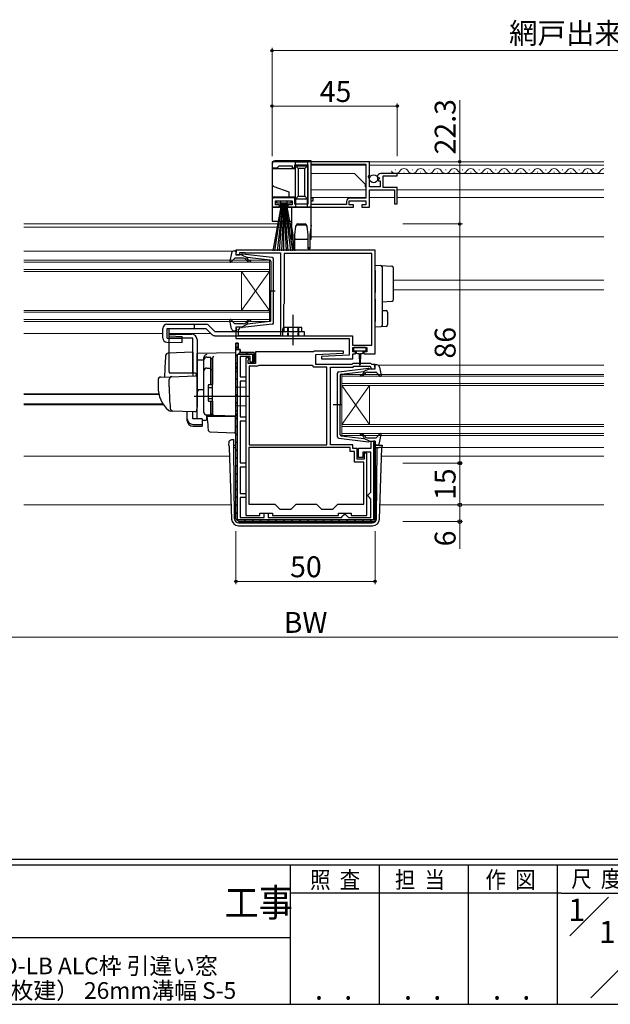
# Model space of a CAD drawing. Extents: x 0 to 1133, y 0 to 806.
# Drawn here: x 643 to 855, y 0 to 354 of the extents above; entities that cross this region are included whole.
import ezdxf
from ezdxf.enums import TextEntityAlignment as Align

# ---------------------------------------------------------------- set-up
doc = ezdxf.new("R2010")
doc.units = 0
doc.linetypes.add('YHIDDEN_1', pattern=[4, 3, -1])
doc.layers.add('USER1', color=3, linetype='CONTINUOUS')
doc.layers.add('YKK_ZWAK', color=7, linetype='CONTINUOUS')
for name, color, linetype, lineweight in [('YKK_11', 7, 'CONTINUOUS', 30), ('YKK_12', 2, 'CONTINUOUS', 13), ('YKK_13', 4, 'CONTINUOUS', 30), ('YKK_D', 6, 'CONTINUOUS', 13)]:
    doc.layers.add(name, color=color, linetype=linetype, lineweight=lineweight)
doc.styles.get("Standard").update_dxf_attribs({"font": 'ROMANS.SHX', "bigfont": 'EXTFONT.SHX'})
doc.styles.add('text-b', font='txt')
doc.styles.add('YKK_OSSTYLE1', font='romans.shx', dxfattribs={"width": 0.9, "bigfont": 'EXTFONT.SHX'})

# ---------------------------------------------------------------- blocks, each defined once
blk = doc.blocks.new('A201')
at = {"layer": 'YKK_ZWAK', "color": 254, "linetype": 'Continuous'}
for p, q in [((571, 35), (21, 35)), ((544, 34), (21, 34)), ((389, 34), (389, 9)), ((437, 34), (437, 9)), ((21, 9), (544, 9))]:
    blk.add_line(p, q, dxfattribs=at)
at = {"layer": 'YKK_ZWAK', "color": 131, "linetype": 'Continuous'}
for p, q in [((405, 34), (405, 9)), ((421, 34), (421, 9)), ((437.7, 29), (389, 29)), ((437.7, 29), (452, 29)), ((439.26, 21.33), (446.19, 28.25)), ((297, 21), (389, 21)), ((443.05, 10.18), (449.85, 16.98))]:
    blk.add_line(p, q, dxfattribs=at)
at = {"layer": 'YKK_ZWAK', "color": 131, "linetype": 'Continuous', "style": 'YKK_OSSTYLE1', "width": 0.9}
for s, height, p in [('照  査', 3, (392.56, 29.87)), ('担  当', 3, (407.82, 29.87)), ('作  図', 3, (424.09, 29.88)), ('尺  度', 3, (439.51, 30.04)), (' ． ．', 3.5, (392.18, 9.75)), (' ． ．', 3.5, (408.18, 9.75)), (' ． ．', 3.5, (424.18, 9.75))]:
    blk.add_text(s, height=height, dxfattribs=at).set_placement(p)
at = {"layer": 'YKK_ZWAK', "color": 254, "linetype": 'Continuous', "style": 'YKK_OSSTYLE1', "width": 0.9}
blk.add_text('工事', height=5, dxfattribs=at).set_placement((377.17, 24.75))

msp = doc.modelspace()

# ---------------------------------------------------------------- linework, layer by layer
at = {"layer": 'YKK_11', "linetype": 'ByBlock', "lineweight": -2, "ltscale": 0.5}
for p, q in [((768.5, 302.8), (733.5, 302.8)), ((733.5, 302.8), (733.5, 300.6)), ((735.2, 300.6), (735.5, 300.9)), ((735.5, 300.9), (736, 301.4)), ((736, 301.4), (740.7, 301.4)), ((740.7, 301.4), (740.7, 300.6)), ((741.7, 300.6), (741.7, 301.7)), ((741.7, 301.7), (746.3, 301.7)), ((746.3, 301.7), (746.3, 287.6)), ((747.5, 301.9), (767.2, 301.9)), ((747.5, 289.7), (747.5, 301.9)), ((767.2, 301.9), (767.2, 289.7)), ((768.5, 297.97), (768.5, 302.8)), ((733.5, 300.6), (735.2, 300.6)), ((740.7, 300.6), (741.7, 300.6)), ((768.05, 297.43), (768.5, 297.97)), ((768.2, 297.1), (768.05, 297.43)), ((771.3, 297.42), (771.55, 297.21)), ((771.55, 297.21), (771.87, 297.29)), ((771.87, 297.29), (772.14, 296.82)), ((778.5, 298.6), (772.59, 298.6)), ((773.4, 293.6), (773.4, 297.8)), ((773.4, 297.8), (778.5, 297.8)), ((778.5, 297.8), (778.5, 298.6)), ((768.5, 296.8), (768.2, 297.1)), ((768.5, 293.8), (768.5, 296.8)), ((772.3, 293.8), (768.5, 293.8)), ((772.14, 296.82), (771.57, 296.26)), ((771.57, 296.26), (771.68, 296)), ((771.68, 296), (772.3, 296)), ((772.3, 296), (772.3, 293.8)), ((768.5, 286.5), (768.5, 292.7)), ((768.5, 292.7), (777.5, 292.7)), ((778.5, 293.6), (773.4, 293.6)), ((777.5, 292.7), (777.5, 287.7)), ((778.5, 287.7), (778.5, 293.6)), ((741.7, 289.9), (733.5, 289.9)), ((733.5, 289.9), (733.5, 286.5)), ((734.7, 287.3), (734.7, 288.8)), ((734.7, 288.8), (740.7, 288.8)), ((736.2, 287.3), (734.7, 287.3)), ((736.2, 286.5), (736.2, 287.3)), ((740.7, 287.3), (739.2, 287.3)), ((739.2, 287.3), (739.2, 286.5)), ((740.7, 288.8), (740.7, 287.3)), ((741.7, 287.6), (741.7, 289.9)), ((746.3, 287.6), (741.7, 287.6)), ((748.3, 289.7), (747.5, 289.7)), ((747.5, 287.5), (747.5, 288.8)), ((747.5, 288.8), (748.3, 288.8)), ((760.2, 287.5), (747.5, 287.5)), ((748.3, 288.8), (748.3, 289.7)), ((760.2, 288.5), (760.2, 287.5)), ((761.2, 287.3), (761.2, 288.8)), ((761.2, 288.8), (767.2, 288.8)), ((762.7, 287.3), (761.2, 287.3)), ((767.2, 289.7), (761.4, 289.7)), ((762.7, 286.5), (762.7, 287.3)), ((767.2, 287.3), (765.7, 287.3)), ((765.7, 287.3), (765.7, 286.5)), ((767.2, 288.8), (767.2, 287.3)), ((777.5, 287.7), (778.5, 287.7)), ((733.5, 286.5), (736.2, 286.5)), ((739.2, 286.5), (762.7, 286.5)), ((765.7, 286.5), (768.5, 286.5)), ((770.5, 271), (720.5, 271)), ((720.5, 271), (720.5, 269.4)), ((720.5, 269.4), (721.9, 269.4)), ((721.9, 269.4), (721.9, 270.2)), ((721.9, 270.2), (723.47, 270.2)), ((723.47, 270.2), (723.63, 270.15)), ((723.63, 270.15), (723.8, 270.1)), ((723.8, 270.1), (736.5, 270.1)), ((736.5, 270.1), (736.5, 240.3)), ((769.3, 269.8), (737.8, 269.8)), ((737.8, 269.8), (737.8, 251.9)), ((769.3, 236.9), (769.3, 269.8)), ((770.5, 233.8), (770.5, 271)), ((737.7, 251.68), (737.6, 251.45)), ((737.6, 251.45), (737.6, 243.3)), ((737.8, 251.9), (737.7, 251.68)), ((721.9, 243.4), (720.5, 243.4)), ((720.5, 243.4), (720.5, 239.3)), ((721.4, 242.5), (721.6, 242.7)), ((721.4, 240.3), (721.4, 242.5)), ((721.6, 242.7), (721.9, 243)), ((721.9, 243), (721.9, 243.4)), ((737.6, 243.3), (737.2, 242.61)), ((737.2, 242.61), (737.2, 240.3)), ((720.5, 239.3), (761.2, 239.3)), ((720.5, 174.5), (720.5, 237.6)), ((720.5, 237.6), (721.3, 237.6)), ((721.3, 237.6), (721.3, 235.3)), ((736.5, 240.3), (721.4, 240.3)), ((737.2, 240.3), (762.4, 240.3)), ((761.2, 239.3), (761.2, 233.3)), ((762.4, 240.3), (762.4, 236.9)), ((721.3, 235.3), (722, 235.3)), ((722, 235.3), (722, 234.3)), ((722, 234.3), (727, 234.3)), ((727, 234.3), (727, 230.8)), ((748.4, 234.5), (727.5, 234.5)), ((727.5, 234.5), (727.5, 230.3)), ((748.7, 234.8), (748.4, 234.5)), ((759.19, 234.8), (748.7, 234.8)), ((749.2, 233.5), (759.21, 234.02)), ((759.21, 234.02), (759.19, 234.8)), ((762.4, 236.9), (769.3, 236.9)), ((762.5, 234.5), (762.5, 236)), ((762.5, 236), (767.5, 236)), ((763.5, 234.5), (762.5, 234.5)), ((762.5, 232), (762.5, 233.8)), ((762.5, 233.8), (763.5, 233.8)), ((763.5, 233.8), (763.5, 234.5)), ((767.5, 234.5), (766.5, 234.5)), ((766.5, 234.5), (766.5, 233.8)), ((766.5, 233.8), (770.5, 233.8)), ((767.5, 236), (767.5, 234.5)), ((725.6, 232.8), (722, 232.8)), ((722, 232.8), (722, 225.5)), ((724.1, 232.3), (724.1, 175.7)), ((725.1, 232.3), (724.1, 232.3)), ((724.9, 231.45), (725, 231.68)), ((724.9, 230.3), (724.9, 231.45)), ((727.5, 230.3), (724.9, 230.3)), ((725, 231.68), (725.1, 231.9)), ((725.1, 231.9), (725.1, 232.3)), ((725.6, 230.8), (725.6, 232.8)), ((727, 230.8), (725.6, 230.8)), ((749.2, 230), (749.2, 233.5)), ((761.2, 233.3), (751.19, 232.78)), ((751.19, 232.78), (751.21, 232)), ((751.21, 232), (762.5, 232)), ((762.5, 230.3), (762.2, 230)), ((769, 230.3), (762.5, 230.3)), ((769.3, 230), (769, 230.3)), ((725.3, 229.3), (725.3, 201.1)), ((728.2, 229.3), (725.3, 229.3)), ((728.46, 229.45), (728.2, 229.3)), ((728.72, 229.6), (728.46, 229.45)), ((747.9, 229.6), (728.72, 229.6)), ((748.2, 229.3), (747.9, 229.6)), ((748.5, 229), (748.2, 229.3)), ((753.2, 229), (748.5, 229)), ((762.2, 230), (749.2, 230)), ((753.2, 201.1), (753.2, 229)), ((754.5, 201.1), (754.5, 229)), ((754.5, 229), (762.61, 229)), ((762.61, 229), (762.91, 229.3)), ((762.91, 229.3), (768.58, 229.3)), ((768.58, 229.3), (769.01, 228.87)), ((769.01, 228.87), (769.1, 228.68)), ((769.1, 228.68), (769.4, 228.4)), ((770.5, 230), (769.3, 230)), ((769.4, 228.4), (770.5, 228.4)), ((770.5, 228.4), (770.5, 230)), ((722, 225.5), (724.1, 225.5)), ((724.1, 224), (722, 224)), ((722, 224), (722, 211.1)), ((724.1, 225.5), (724.1, 224)), ((722, 211.1), (724.1, 211.1)), ((724.1, 209.6), (722, 209.6)), ((722, 209.6), (722, 194.6)), ((724.1, 211.1), (724.1, 209.6)), ((769.1, 199.9), (769.1, 202.4)), ((769.1, 202.4), (770.5, 202.4)), ((770.5, 202.4), (770.5, 173.5)), ((761.5, 200.1), (725.1, 200.1)), ((725.1, 200.1), (725.1, 179.8)), ((725.3, 201.1), (753.2, 201.1)), ((762.5, 201.1), (754.5, 201.1)), ((761.5, 198.7), (761.5, 200.1)), ((763.1, 198.7), (761.5, 198.7)), ((762.5, 199.7), (762.5, 201.1)), ((764.1, 199.7), (762.5, 199.7)), ((763.1, 194.9), (763.1, 198.7)), ((764.1, 195.9), (764.1, 199.7)), ((764.6, 196.5), (764.6, 199.9)), ((764.6, 199.9), (769.1, 199.9)), ((769, 198.4), (766.1, 198.4)), ((766.1, 198.4), (766.1, 196.5)), ((769, 184.1), (769, 198.4)), ((766.5, 194.9), (763.1, 194.9)), ((766.6, 195.9), (764.1, 195.9)), ((766.1, 196.5), (764.6, 196.5)), ((766.5, 179.8), (766.5, 194.9)), ((767.5, 198.1), (766.6, 198.1)), ((766.6, 198.1), (766.6, 195.9)), ((767.5, 175.7), (767.5, 198.1)), ((722, 194.6), (724.1, 194.6)), ((724.1, 193.1), (722, 193.1)), ((722, 193.1), (722, 183.6)), ((724.1, 194.6), (724.1, 193.1)), ((768.5, 183.6), (769, 184.1)), ((722, 183.6), (724.1, 183.6)), ((724.1, 182.1), (722, 182.1)), ((722, 182.1), (722, 175)), ((724.1, 183.6), (724.1, 182.1)), ((768, 183.1), (768.5, 183.6)), ((768, 182.6), (768, 183.1)), ((768.5, 182.1), (768, 182.6)), ((769, 181.6), (768.5, 182.1)), ((769, 175), (769, 181.6)), ((725.1, 179.8), (734.5, 179.8)), ((734.5, 179.8), (736.3, 178)), ((736.3, 178), (740.3, 178)), ((740.3, 178), (742.1, 179.8)), ((742.1, 179.8), (749.5, 179.8)), ((749.5, 179.8), (751.3, 178)), ((751.3, 178), (755.3, 178)), ((755.3, 178), (757.1, 179.8)), ((757.1, 179.8), (766.5, 179.8)), ((721.5, 173.5), (720.5, 174.5)), ((770.5, 173.5), (721.5, 173.5)), ((722, 175), (730.6, 175)), ((724.1, 175.7), (729.1, 175.7)), ((729.1, 175.7), (729.1, 176.5)), ((729.1, 176.5), (733.6, 176.5)), ((730.6, 175), (730.6, 176.5)), ((730.6, 176.5), (732.1, 176.5)), ((732.1, 176.5), (732.1, 175)), ((732.1, 175), (758.4, 175)), ((733.6, 176.5), (733.6, 175.7)), ((733.6, 175.7), (757.4, 175.7)), ((757.4, 175.7), (757.4, 176.5)), ((757.4, 176.5), (761.9, 176.5)), ((758.4, 175), (758.9, 175.5)), ((758.9, 175.5), (759.4, 176)), ((759.4, 176), (759.9, 176)), ((759.9, 176), (760.4, 175.5)), ((760.4, 175.5), (760.9, 175)), ((760.9, 175), (769, 175)), ((761.9, 176.5), (761.9, 175.7)), ((761.9, 175.7), (767.5, 175.7))]:
    msp.add_line(p, q, dxfattribs=at)
at = {"layer": 'YKK_11', "linetype": 'ByBlock', "lineweight": 30, "ltscale": 0.5}
for p, q in [((721.3, 237.6), (720.5, 237.6)), ((720.5, 237.6), (720.5, 235.3)), ((721.3, 235.3), (721.3, 237.6)), ((721.3, 235.3), (720.5, 235.3)), ((720.5, 235.3), (721.3, 235.3)), ((721.1, 174.1), (721.1, 233.7)), ((721.1, 233.7), (726.4, 233.7)), ((722, 235.3), (721.3, 235.3)), ((722, 234.3), (722, 235.3)), ((727, 234.3), (722, 234.3)), ((726.4, 233.7), (726.4, 230.8)), ((727, 230.8), (727, 234.3)), ((726.4, 230.8), (727, 230.8)), ((770.5, 202.4), (769.9, 202.4)), ((769.9, 202.4), (769.9, 174.1)), ((770.5, 173.5), (770.5, 202.4)), ((720.5, 174.5), (721.5, 173.5)), ((769.9, 174.1), (721.1, 174.1)), ((721.5, 173.5), (770.5, 173.5))]:
    msp.add_line(p, q, dxfattribs=at)
at = {"layer": 'YKK_11', "linetype": 'Continuous', "lineweight": 13}
for p, q in [((720.5, 235.73), (721.3, 236.53)), ((721.3, 233.7), (722.04, 234.44)), ((724.13, 233.7), (724.73, 234.3)), ((726.4, 233.14), (727, 233.74)), ((720.5, 232.9), (721.1, 233.5)), ((720.5, 230.07), (721.1, 230.67)), ((720.5, 227.24), (721.1, 227.84)), ((720.5, 224.41), (721.1, 225.01)), ((720.5, 221.58), (721.1, 222.18)), ((720.5, 218.75), (721.1, 219.35)), ((720.5, 215.93), (721.1, 216.53)), ((720.5, 213.1), (721.1, 213.7)), ((720.5, 210.27), (721.1, 210.87)), ((720.5, 207.44), (721.1, 208.04)), ((720.5, 204.61), (721.1, 205.21)), ((720.5, 201.78), (721.1, 202.38)), ((720.5, 198.96), (721.1, 199.56)), ((769.9, 200.27), (770.5, 200.87)), ((720.5, 196.13), (721.1, 196.73)), ((769.9, 197.44), (770.5, 198.04)), ((769.9, 194.62), (770.5, 195.22)), ((720.5, 193.3), (721.1, 193.9)), ((769.9, 191.79), (770.5, 192.39)), ((720.5, 190.47), (721.1, 191.07)), ((720.5, 187.64), (721.1, 188.24)), ((769.9, 188.96), (770.5, 189.56)), ((720.5, 184.81), (721.1, 185.41)), ((769.9, 186.13), (770.5, 186.73)), ((720.5, 181.99), (721.1, 182.59)), ((769.9, 183.3), (770.5, 183.9)), ((769.9, 180.47), (770.5, 181.07)), ((720.5, 179.16), (721.1, 179.76)), ((769.9, 177.65), (770.5, 178.25)), ((720.5, 176.33), (721.1, 176.93)), ((720.79, 173.79), (721.22, 174.22)), ((723.33, 173.5), (723.93, 174.1)), ((726.16, 173.5), (726.76, 174.1)), ((728.98, 173.5), (729.58, 174.1)), ((731.81, 173.5), (732.41, 174.1)), ((734.64, 173.5), (735.24, 174.1)), ((737.47, 173.5), (738.07, 174.1)), ((740.3, 173.5), (740.9, 174.1)), ((743.13, 173.5), (743.73, 174.1)), ((745.95, 173.5), (746.55, 174.1)), ((748.78, 173.5), (749.38, 174.1)), ((751.61, 173.5), (752.21, 174.1)), ((754.44, 173.5), (755.04, 174.1)), ((757.27, 173.5), (757.87, 174.1)), ((760.1, 173.5), (760.7, 174.1)), ((762.92, 173.5), (763.52, 174.1)), ((765.75, 173.5), (766.35, 174.1)), ((768.58, 173.5), (769.18, 174.1)), ((769.9, 174.82), (770.5, 175.42))]:
    msp.add_line(p, q, dxfattribs=at)
at = {"layer": 'YKK_11', "linetype": 'ByBlock', "lineweight": -2, "ltscale": 0.5}
for centre, radius, end in [((772.59, 297.3), 1.3, 174.7841), ((761.4, 288.5), 1.2, 180)]:
    msp.add_arc(centre, radius, 90, end, dxfattribs=at)
at = {"layer": 'YKK_12'}
for p, q in [((852.75, 302.8), (747.5, 302.8)), ((747.5, 301.61), (747.5, 289.97)), ((767.2, 301.6), (747.5, 301.6)), ((852.75, 301.6), (768.5, 301.6)), ((763.1, 298.6), (747.5, 298.6)), ((766.9, 294.8), (763.1, 298.6)), ((778, 299.86), (777.8, 299.86)), ((852.75, 298.6), (778.1, 298.6)), ((781, 299.1), (780.8, 299.1)), ((784, 299.86), (783.8, 299.86)), ((787, 299.1), (786.8, 299.1)), ((790, 299.86), (789.8, 299.86)), ((793, 299.1), (792.8, 299.1)), ((796, 299.86), (795.8, 299.86)), ((799, 299.1), (798.8, 299.1)), ((802, 299.86), (801.8, 299.86)), ((805, 299.1), (804.8, 299.1)), ((808, 299.86), (807.8, 299.86)), ((811, 299.1), (810.8, 299.1)), ((814, 299.86), (813.8, 299.86)), ((817, 299.1), (816.8, 299.1)), ((820, 299.86), (819.8, 299.86)), ((823, 299.1), (822.8, 299.1)), ((826, 299.86), (825.8, 299.86)), ((829, 299.1), (828.8, 299.1)), ((832, 299.86), (831.8, 299.86)), ((835, 299.1), (834.8, 299.1)), ((838, 299.86), (837.8, 299.86)), ((841, 299.1), (840.8, 299.1)), ((844, 299.86), (843.8, 299.86)), ((847, 299.1), (846.8, 299.1)), ((850, 299.86), (849.8, 299.86)), ((766.9, 293.8), (766.9, 294.8)), ((766.9, 293.8), (767.2, 293.8)), ((767.2, 292.7), (747.5, 292.7)), ((777.4, 292.7), (768.8, 292.7)), ((852.75, 292.7), (778.5, 292.7)), ((767.2, 290), (747.5, 290)), ((747.5, 288.8), (747.5, 285.17)), ((777.5, 290), (768.5, 290)), ((852.75, 290), (778.5, 290)), ((644.25, 280.5), (740.5, 280.5)), ((644.25, 279.3), (740.6, 279.3)), ((747.5, 275.8), (852.75, 275.8)), ((644.25, 270.7), (719.39, 270.7)), ((644.25, 267.4), (732.5, 267.4)), ((732.5, 266.7), (644.25, 266.7)), ((732.5, 267.4), (732.5, 263.4)), ((644.25, 264.1), (732.5, 264.1)), ((732.5, 263.4), (644.25, 263.4)), ((722.5, 263.4), (722.5, 249.4)), ((732.5, 263.4), (722.5, 249.4)), ((732.5, 249.4), (722.5, 263.4)), ((732.5, 263.4), (732.5, 249.4)), ((777, 260.2), (852.75, 260.2)), ((777, 256.8), (852.75, 256.8)), ((644.25, 249.4), (732.5, 249.4)), ((732.5, 248.7), (644.25, 248.7)), ((732.5, 249.4), (732.5, 245.4)), ((644.25, 246.1), (732.5, 246.1)), ((732.5, 245.4), (644.25, 245.4)), ((644.25, 241.1), (694.2, 241.1)), ((696.54, 241.1), (711.5, 241.1)), ((771.69, 229.7), (852.75, 229.7)), ((758.5, 226.4), (852.75, 226.4)), ((758.5, 222.4), (758.5, 226.4)), ((852.75, 225.7), (758.5, 225.7)), ((758.5, 223.1), (852.75, 223.1)), ((644.25, 219.41), (692.76, 219.41)), ((852.75, 222.4), (758.5, 222.4)), ((758.5, 222.4), (758.5, 208.4)), ((758.5, 222.4), (768.5, 208.4)), ((758.5, 208.4), (768.5, 222.4)), ((768.5, 222.4), (768.5, 208.4)), ((644.25, 219.2), (692.81, 219.2)), ((644.25, 215.8), (694.28, 215.8)), ((644.25, 215.4), (694.55, 215.4)), ((758.5, 208.4), (852.75, 208.4)), ((758.5, 204.4), (758.5, 208.4)), ((852.75, 207.7), (758.5, 207.7)), ((758.5, 205.1), (852.75, 205.1)), ((852.75, 204.4), (758.5, 204.4)), ((772.98, 200.1), (852.75, 200.1)), ((644.25, 197), (718.13, 197)), ((772.87, 197), (852.75, 197)), ((644.25, 179.5), (718.74, 179.5)), ((772.26, 179.5), (852.75, 179.5))]:
    msp.add_line(p, q, dxfattribs=at)
for centre, start, end in [((777.9, 300.32), 209.2025, 330.7975), ((780.9, 298.64), 29.2025, 150.7975), ((783.9, 300.32), 209.2025, 330.7975), ((786.9, 298.64), 29.2025, 150.7975), ((789.9, 300.32), 209.2025, 330.7975), ((792.9, 298.64), 29.2025, 150.7975), ((795.9, 300.32), 209.2025, 330.7975), ((798.9, 298.64), 29.2025, 150.7975), ((801.9, 300.32), 209.2025, 330.7975), ((804.9, 298.64), 29.2025, 150.7975), ((807.9, 300.32), 209.2025, 330.7975), ((810.9, 298.64), 29.2025, 150.7975), ((813.9, 300.32), 209.2025, 330.7975), ((816.9, 298.64), 29.2025, 150.7975), ((819.9, 300.32), 209.2025, 330.7975), ((822.9, 298.64), 29.2025, 150.7975), ((825.9, 300.32), 209.2025, 330.7975), ((828.9, 298.64), 29.2025, 150.7975), ((831.9, 300.32), 209.2025, 330.7975), ((834.9, 298.64), 29.2025, 150.7975), ((837.9, 300.32), 209.2025, 330.7975), ((840.9, 298.64), 29.2025, 150.7975), ((843.9, 300.32), 209.2025, 330.7975), ((846.9, 298.64), 29.2025, 150.7975), ((849.9, 300.32), 209.2025, 330.7975), ((852.9, 298.64), 95.0188, 150.7975)]:
    msp.add_arc(centre, 1.72, start, end, dxfattribs=at)
at = {"layer": 'YKK_13'}
for p, q in [((733.5, 302.1), (733.5, 300.3)), ((747.5, 303.1), (734.5, 303.1)), ((746.2, 302.7), (741.9, 302.7)), ((741.9, 301.4), (741.9, 302.7)), ((741.9, 301.4), (746.2, 301.4)), ((741.9, 301.4), (742.9, 300.4)), ((741.9, 289.4), (741.9, 301.4)), ((746.2, 301.4), (745.2, 300.4)), ((746.2, 302.7), (746.2, 301.4)), ((746.2, 301.4), (746.2, 289.4)), ((747.5, 286.5), (747.5, 303.1)), ((741.9, 300.3), (733.5, 300.3)), ((733.5, 300.3), (733.5, 294.9)), ((742.9, 300.4), (742.9, 290.4)), ((745.2, 300.4), (742.9, 300.4)), ((745.2, 290.4), (745.2, 300.4)), ((733.5, 294.9), (733.5, 289.2)), ((734.15, 293.96), (739.5, 292.02)), ((734.5, 290.2), (739.5, 290.2)), ((739.5, 292.02), (739.5, 290.2)), ((739.5, 290.2), (741.9, 290.2)), ((742.9, 290.4), (741.9, 289.4)), ((742.9, 290.4), (745.2, 290.4)), ((745.2, 290.4), (746.2, 289.4)), ((733.5, 289.2), (733.5, 286.5)), ((736.9, 287.95), (733.7, 270.8)), ((734.5, 270.8), (737.1, 287.95)), ((735.2, 287.95), (735.2, 288.8)), ((735.2, 288.8), (740.2, 288.8)), ((740.2, 287.95), (735.2, 287.95)), ((737.3, 287.95), (735.3, 270.8)), ((736.1, 270.8), (737.5, 287.95)), ((736.5, 288.7), (736.5, 286.5)), ((738.9, 288.7), (736.5, 288.7)), ((737.7, 287.95), (736.9, 270.8)), ((737.7, 287.95), (738.5, 270.8)), ((737.7, 270.8), (737.7, 287.95)), ((739.3, 270.8), (737.9, 287.95)), ((738.1, 287.95), (740.1, 270.8)), ((740.9, 270.8), (738.3, 287.95)), ((738.5, 287.95), (741.7, 270.8)), ((738.9, 286.5), (738.9, 288.7)), ((740.2, 288.8), (740.2, 287.95)), ((746.2, 289.4), (741.9, 289.4)), ((741.9, 289.4), (741.9, 286.5)), ((746.2, 286.5), (746.2, 289.4)), ((733.5, 286.5), (733.5, 281.5)), ((736.5, 286.5), (733.5, 286.5)), ((740.5, 286.5), (738.9, 286.5)), ((740.5, 286.5), (740.5, 280)), ((747.5, 286.5), (740.5, 286.5)), ((747.5, 280), (747.5, 286.5)), ((733.5, 281.5), (740.5, 281.5)), ((741, 276.5), (740.5, 280)), ((740.5, 280), (740.5, 275)), ((741.95, 279.7), (741.5, 276.5)), ((742.57, 280.5), (742.43, 280)), ((745.56, 280), (742.43, 280)), ((742.57, 280.5), (745.42, 280.5)), ((745.56, 280), (745.42, 280.5)), ((746.5, 276.5), (746.04, 279.7)), ((747.5, 280), (747, 276.5)), ((747.5, 275), (747.5, 280)), ((741, 272), (741, 276.5)), ((741.5, 276.5), (741.5, 272)), ((746.5, 272), (746.5, 276.5)), ((747, 276.5), (747, 272)), ((742, 275), (746, 275)), ((741, 271.5), (741, 272)), ((741, 272), (741.5, 272)), ((741.5, 271.5), (741, 271.5)), ((741.5, 272), (741.5, 271.5)), ((746.5, 271.5), (746.5, 272)), ((746.5, 272), (747, 272)), ((747, 271.5), (746.5, 271.5)), ((747, 272), (747, 271.5)), ((770.5, 265.7), (772.53, 265.58)), ((770.5, 263.7), (770.5, 265.7)), ((772.53, 265.58), (776.53, 265.33)), ((770.5, 263.7), (770.5, 258.35)), ((773, 265.08), (773, 263.58)), ((773, 263.58), (773, 258.35)), ((777, 264.83), (777, 263.33)), ((777, 263.33), (777, 254.61)), ((770.5, 258.35), (770.5, 255.88)), ((773, 258.35), (773, 255.59)), ((770.5, 253.42), (770.5, 245.4)), ((773, 253.39), (773, 245.52)), ((776.53, 252.62), (773, 252.4)), ((777, 254.61), (777, 253.12)), ((741, 236.87), (741, 247.81)), ((773, 249.4), (774.53, 249.31)), ((775, 248.81), (775, 244.15)), ((705.5, 244.4), (705.5, 242.9)), ((770.5, 243.4), (770.5, 245.4)), ((773, 245.52), (773, 244.02)), ((694.2, 239.46), (694.2, 242.9)), ((695.82, 239.45), (695.82, 242.9)), ((696.54, 240.2), (696.54, 242.9)), ((709.7, 242.9), (711.86, 240.74)), ((710.76, 243.96), (712.92, 241.8)), ((743, 241.8), (743, 240.3)), ((772.53, 243.52), (770.5, 243.4)), ((774.53, 243.65), (772.53, 243.52)), ((695.66, 237.96), (701.14, 237.8)), ((695.82, 239.45), (701.18, 239.3)), ((696.54, 240.2), (701.2, 240.07)), ((701.14, 237.8), (701.2, 240.07)), ((712.92, 240.3), (745, 240.3)), ((705, 234.34), (696.17, 234.03)), ((705, 234.34), (705, 225.84)), ((720.5, 234.09), (706.5, 233.85)), ((706.5, 231.62), (706.5, 233.85)), ((720.5, 229.3), (720.5, 234.09)), ((762.7, 235.7), (762.7, 235.2)), ((767, 236), (763, 236)), ((763, 234.9), (767, 234.9)), ((763.75, 234.9), (763.75, 234.3)), ((764.15, 233.9), (764.75, 233.9)), ((764.75, 233.9), (764.85, 229.95)), ((765.25, 233.9), (765.15, 229.95)), ((765.25, 233.9), (765.85, 233.9)), ((766.25, 234.3), (766.25, 234.9)), ((767.3, 235.2), (767.3, 235.7)), ((706.5, 233.39), (706.5, 233.4)), ((706.5, 233.19), (706.5, 233.39)), ((706.5, 231.62), (709, 231.65)), ((706.5, 220.44), (706.5, 231.62)), ((709, 231.72), (709, 232.51)), ((709, 212.76), (709, 231.72)), ((712, 232.24), (712, 232.28)), ((712, 228.6), (712, 232.24)), ((712, 230.93), (712, 230.47)), ((705.5, 226.89), (696.63, 226.89)), ((712, 228.12), (712, 228.6)), ((712, 212.67), (712, 228.12)), ((720.5, 229.3), (720.5, 228.33)), ((720.5, 212.39), (720.5, 228.33)), ((692.5, 224.44), (692.5, 221.89)), ((693.46, 225.44), (697.25, 225.57)), ((696.5, 221.89), (696.5, 224.59)), ((697.25, 225.57), (705.98, 225.87)), ((706.5, 225.37), (706.5, 214.89)), ((712, 222.89), (712, 223.39)), ((706.5, 221.59), (706.5, 222.19)), ((706.5, 220.59), (706.5, 221.19)), ((709, 220.89), (706.5, 220.85)), ((706.5, 217.1), (706.5, 220.85)), ((706.5, 220.08), (706.5, 220.44)), ((706.5, 219.11), (706.5, 220.08)), ((724, 221.69), (720.5, 221.75)), ((724, 221.69), (724, 215.09)), ((725, 218.39), (705.5, 218.39)), ((706.5, 219.07), (706.5, 219.11)), ((706.5, 217.59), (706.5, 218.19)), ((706.5, 216.59), (706.5, 217.19)), ((706.5, 216.59), (706.5, 217.19)), ((706.5, 216.59), (706.5, 217.19)), ((706.5, 216.27), (706.5, 217.1)), ((706.5, 216.59), (706.5, 214.89)), ((706.5, 216.59), (706.5, 214.89)), ((706.5, 210.53), (706.5, 216.27)), ((712, 216.19), (712, 216.69)), ((697.76, 213.2), (696.91, 213.23)), ((705.75, 212.92), (696.93, 213.23)), ((703, 210.38), (703, 213.01)), ((705, 210.38), (705, 212.94)), ((706.46, 214.64), (706.27, 213.34)), ((706.5, 214.89), (706.46, 214.64)), ((712, 212.17), (712, 212.67)), ((724, 215.09), (720.5, 215.03)), ((720.5, 212.39), (720.5, 211.39)), ((703, 209.72), (703, 210.38)), ((708.4, 210.38), (705, 210.38)), ((708.4, 210.38), (708.4, 208.44)), ((708.4, 210), (709.96, 209.98)), ((712.48, 211.67), (709.96, 211.76)), ((709.96, 211.76), (709.96, 209.98)), ((710.47, 208.24), (710.2, 211.39)), ((710.2, 211.39), (710.23, 211.39)), ((710.23, 211.39), (720.2, 211.39)), ((720.5, 211.39), (712.48, 211.67)), ((719.5, 211.43), (720.5, 211.39)), ((720.2, 211.39), (720.2, 208.05)), ((705, 208.44), (708.4, 208.44)), ((705, 207.78), (708.4, 207.78)), ((708.4, 208.44), (708.4, 207.78)), ((710.51, 207.78), (710.47, 208.24)), ((710.66, 206.16), (710.51, 207.78)), ((711.14, 205.71), (719.89, 205.4)), ((720.2, 208.05), (720.2, 207.41)), ((720.2, 207.41), (720.2, 205.7)), ((717.99, 200.97), (718.02, 202.01)), ((719.02, 202.97), (719.74, 202.97)), ((719.02, 202.97), (719.74, 202.97)), ((719.02, 202.97), (719.02, 202.97)), ((719.75, 202.1), (719.74, 202.97)), ((719.75, 201.62), (719.75, 202.1)), ((717.99, 200.97), (718.02, 200.1)), ((718.02, 200.1), (718.91, 174.41)), ((719.76, 200.1), (719.75, 201.62)), ((719.75, 201), (720.5, 201)), ((719.99, 174.49), (719.76, 200.1)), ((719.76, 200.1), (720.5, 200.1)), ((770.5, 201), (772.51, 201)), ((770.5, 200.1), (771.24, 200.1)), ((771.01, 174.49), (771.24, 200.1)), ((771.24, 200.1), (771.98, 200.1)), ((772.98, 200.1), (771.98, 200.1)), ((772.08, 174.41), (772.98, 200.1)), ((773.01, 200.97), (772.98, 200.1)), ((721.49, 173), (721.41, 173)), ((721.41, 172), (769.58, 172)), ((721.49, 173), (769.51, 173)), ((769.58, 173), (769.51, 173))]:
    msp.add_line(p, q, dxfattribs=at)
at = {"layer": 'YKK_13', "ltscale": 0.5}
for p, q in [((718.85, 269.98), (718.3, 267.05)), ((719.83, 270.8), (720.4, 270.8)), ((720.51, 269.78), (720.69, 270.42)), ((722.5, 269.4), (720.8, 269.4)), ((722.5, 269.4), (724.5, 268.39)), ((733.55, 268.35), (722.81, 269.6)), ((720.01, 268.1), (718.82, 266.8)), ((723.23, 268.2), (720.23, 268.2)), ((724.42, 267.34), (724, 267.84)), ((724.48, 268.04), (724.81, 267.66)), ((732.73, 267.43), (724.5, 268.39)), ((733, 267.13), (733, 256.4)), ((734, 244.95), (734, 267.85)), ((732.42, 256.4), (734.55, 256.4)), ((733, 245.67), (733, 256.4)), ((695.7, 244.4), (709.7, 244.4)), ((718.85, 242.82), (718.3, 245.75)), ((720.01, 244.7), (718.82, 246)), ((723.23, 244.6), (720.23, 244.6)), ((722.5, 243.4), (724.5, 244.41)), ((733.55, 244.45), (722.81, 243.2)), ((724.42, 245.46), (724, 244.96)), ((724.48, 244.76), (724.81, 245.14)), ((732.73, 245.37), (724.5, 244.41)), ((741, 239.39), (741, 244.95)), ((694.2, 239.46), (694.2, 242.9)), ((695.82, 242.9), (709.7, 242.9)), ((696.5, 227.39), (696.5, 240.89)), ((696.5, 240.89), (704.5, 240.89)), ((712.92, 241.8), (745, 241.8)), ((719.83, 242), (720.4, 242)), ((720.51, 243.02), (720.69, 242.38)), ((722.5, 243.4), (720.8, 243.4)), ((744.2, 243.3), (737.8, 243.3)), ((737.8, 241.8), (737.8, 243.3)), ((744.2, 241.8), (744.2, 243.3)), ((745, 241.8), (745, 240.3)), ((705, 239.39), (696.5, 239.39)), ((705, 226.89), (705, 239.39)), ((706.5, 238.89), (706.5, 214.59)), ((709, 212.74), (709, 231.62)), ((710, 232.62), (711.5, 232.62)), ((711.5, 222.74), (711.5, 232.64)), ((711.5, 232.12), (712, 232.12)), ((712, 232.12), (712, 222.74)), ((710, 228.68), (711.5, 228.68)), ((711.5, 228.16), (712, 228.16)), ((757, 203.95), (757, 226.85)), ((757.44, 227.35), (768.18, 228.6)), ((758.26, 226.43), (766.5, 227.39)), ((766.51, 227.04), (766.19, 226.66)), ((768.5, 228.4), (766.5, 227.39)), ((766.57, 226.34), (767, 226.84)), ((767.76, 227.2), (770.76, 227.2)), ((768.5, 228.4), (770.2, 228.4)), ((770.48, 228.78), (770.31, 229.42)), ((771.16, 229.8), (770.6, 229.8)), ((770.98, 227.1), (772.17, 225.8)), ((772.15, 228.98), (772.69, 226.05)), ((758, 226.13), (758, 215.4)), ((710.5, 222.44), (710.5, 217.04)), ((710.5, 221.74), (712, 221.74)), ((710.8, 222.74), (712, 222.74)), ((710.5, 217.74), (712, 217.74)), ((710.8, 216.74), (712, 216.74)), ((711.5, 211.74), (711.5, 216.74)), ((712, 216.74), (712, 212.24)), ((758.57, 215.4), (755.44, 215.4)), ((758, 204.67), (758, 215.4)), ((711.5, 211.74), (710, 211.74)), ((711.5, 212.24), (712, 212.24)), ((757.44, 203.45), (768.18, 202.2)), ((758.26, 204.37), (766.5, 203.41)), ((766.51, 203.76), (766.19, 204.14)), ((768.5, 202.4), (766.5, 203.41)), ((766.57, 204.46), (767, 203.96)), ((767.76, 203.6), (770.76, 203.6)), ((768.5, 202.4), (770.2, 202.4)), ((770.48, 202.02), (770.31, 201.38)), ((770.98, 203.7), (772.17, 205)), ((772.15, 201.82), (772.69, 204.75)), ((771.16, 201), (770.6, 201))]:
    msp.add_line(p, q, dxfattribs=at)
at = {"layer": 'YKK_13', "linetype": 'YHIDDEN_1', "ltscale": 0.5}
for p, q in [((739, 243.3), (739, 240.3)), ((739.3, 243.3), (739.3, 240.3)), ((742.7, 243.3), (742.7, 240.3)), ((743, 243.3), (743, 241.8))]:
    msp.add_line(p, q, dxfattribs=at)
at = {"layer": 'YKK_13'}
msp.add_circle((769.98, 296.7), 1.45, dxfattribs=at)
for centre, radius, start, end in [((734.5, 302.1), 1, 90, 180), ((734.5, 294.9), 1, 180, 250), ((734.5, 289.2), 1, 90, 180), ((742.43, 279.5), 0.5, 90, 171.8699), ((743.39, 279.23), 1.51, 122.6196, 161.6201), ((744.61, 279.23), 1.51, 18.3799, 57.3804), ((745.56, 279.5), 0.5, 8.1301, 90), ((740.5, 274.5), 0.5, 0, 90), ((742, 274.5), 0.5, 90, 180), ((746, 274.5), 0.5, 0, 90), ((747.5, 274.5), 0.5, 90, 180), ((772.5, 265.08), 0.5, 0, 86.5), ((776.5, 264.83), 0.5, 0, 86.5), ((776.5, 253.12), 0.5, 273.5, 0), ((774.5, 248.81), 0.5, 0, 86.5), ((712.92, 241.8), 1.5, 225, 270), ((772.5, 244.02), 0.5, 273.5, 0), ((774.5, 244.15), 0.5, 273.5, 0), ((695.7, 239.46), 1.5, 180, 268.3634), ((696.21, 233.03), 1, 92, 175.1492), ((763, 235.7), 0.3, 90, 180), ((763, 235.2), 0.3, 180, 270), ((764.15, 234.3), 0.4, 180, 270), ((765.85, 234.3), 0.4, 270, 359.9978), ((767, 235.7), 0.3, 0, 90), ((767, 235.2), 0.3, 270, 0), ((809.8, 223.39), 115, 175.1492, 178.9576), ((710, 232.51), 1, 128.5722, 180), ((710, 231.72), 0.998, 91.8752, 180.0176), ((710.01, 232.5), 1.01, 92.3929, 128.6594), ((712.57, 232.23), 0.569, 98.6541, 174.8787), ((705.5, 225.89), 1, 0, 90), ((765, 229.95), 0.15, 181.5265, 358.4731), ((693.5, 224.44), 1, 92, 180), ((697.5, 224.59), 1, 92, 180), ((706, 225.37), 0.5, 0, 92), ((703.5, 221.79), 11, 179.4814, 229.1719), ((777.5, 221.9), 81, 180.0086, 185.5306), ((701.51, 214.96), 7.72, 44.7071, 49.6811), ((696.96, 214.23), 1, 229.1719, 268), ((697.87, 214.19), 1, 185.5306, 268), ((705.77, 213.42), 0.5, 268, 351.4692), ((710, 212.76), 1, 180, 268), ((707, 210.53), 0.5, 180, 196.5703), ((712.5, 212.17), 0.5, 180, 268), ((711.15, 206.21), 0.5, 185, 268.027), ((719.9, 205.7), 0.3, 268, 0), ((721.41, 174.5), 2.5, 182, 270), ((721.49, 174.5), 1.5, 180.5, 270), ((769.51, 174.5), 1.5, 270, 359.5), ((769.58, 174.5), 2.5, 270, 358)]:
    msp.add_arc(centre, radius, start, end, dxfattribs=at)
at = {"layer": 'YKK_13', "ltscale": 0.5}
for centre, radius, start, end in [((719.83, 269.8), 1, 90, 169.4879), ((720.4, 270.5), 0.3, 344.4346, 90), ((720.8, 269.7), 0.3, 164.4346, 270), ((722.78, 269.3), 0.3, 83.3791, 160.5288), ((718.6, 267), 0.3, 169.4879, 317.6447), ((720.23, 267.9), 0.3, 90, 137.6447), ((723.23, 267.2), 1, 40, 90), ((725.57, 268.3), 1.5, 220, 270), ((724.64, 268.17), 0.2, 83.3791, 220), ((725.57, 268.3), 1, 220, 270), ((725.57, 267.05), 0.25, 270, 90), ((732.7, 267.13), 0.3, 0, 83.3791), ((733.5, 267.85), 0.5, 0, 83.3791), ((695.7, 242.9), 1.5, 90, 180), ((709.7, 242.9), 1.5, 45, 90), ((718.6, 245.8), 0.3, 42.3553, 190.5121), ((720.23, 244.9), 0.3, 222.3553, 270), ((723.23, 245.6), 1, 270, 320), ((725.57, 244.5), 1.5, 90, 140), ((724.64, 244.63), 0.2, 140, 276.6209), ((725.57, 244.5), 1, 90, 140), ((725.57, 245.75), 0.25, 270, 90), ((732.7, 245.67), 0.3, 276.6209, 0), ((733.5, 244.95), 0.5, 276.6209, 0), ((704.5, 238.89), 2, 0, 90), ((719.83, 243), 1, 190.5121, 270), ((720.4, 242.3), 0.3, 270, 15.5654), ((720.8, 243.1), 0.3, 90, 195.5654), ((722.78, 243.5), 0.3, 199.4712, 276.6209), ((710, 231.62), 1, 90, 180), ((697.5, 227.39), 1, 180, 210), ((710, 227.68), 1, 90, 180), ((757.5, 226.85), 0.5, 96.6209, 180), ((765.42, 227.3), 1, 270, 320), ((766.36, 227.17), 0.2, 320, 96.6209), ((767.76, 226.2), 1, 90, 140), ((768.21, 228.3), 0.3, 19.4712, 96.6209), ((770.2, 228.7), 0.3, 270, 15.5654), ((770.6, 229.5), 0.3, 90, 195.5654), ((770.76, 226.9), 0.3, 42.3553, 90), ((771.16, 228.8), 1, 10.5121, 90), ((758.3, 226.13), 0.3, 96.6209, 180), ((765.42, 226.05), 0.25, 90, 270), ((765.42, 227.3), 1.5, 270, 320), ((772.4, 226), 0.3, 222.3553, 10.5121), ((710.8, 222.44), 0.3, 90, 180), ((710.8, 217.04), 0.3, 180, 270), ((710, 212.74), 1, 180, 270), ((757.5, 203.95), 0.5, 180, 263.3791), ((758.3, 204.67), 0.3, 180, 263.3791), ((765.42, 204.75), 0.25, 90, 270), ((765.42, 203.5), 1.5, 40, 90), ((765.42, 203.5), 1, 40, 90), ((766.36, 203.63), 0.2, 263.3791, 40), ((767.76, 204.6), 1, 220, 270), ((768.21, 202.5), 0.3, 263.3791, 340.5288), ((770.2, 202.1), 0.3, 344.4346, 90), ((770.76, 203.9), 0.3, 270, 317.6447), ((771.16, 202), 1, 270, 349.4879), ((772.4, 204.8), 0.3, 349.4879, 137.6447), ((770.6, 201.3), 0.3, 164.4346, 270)]:
    msp.add_arc(centre, radius, start, end, dxfattribs=at)
at = {"layer": 'YKK_13'}
for centre in [(705, 210.38), (705, 209.72)]:
    msp.add_ellipse(centre, major_axis=(2, 0), ratio=0.971846, start_param=3.141593, end_param=4.712389, dxfattribs=at)
at = {"layer": 'YKK_13', "extrusion": (0, 0, -1)}
for centre, major_axis, ratio, start_param, end_param in [((719.02, 201.97), (-1, -0.017), 0.999086, 0.05247, 1.588216), ((772.51, 200.97), (-0.5, 0), 0.052503, 1.573856, 3.143435)]:
    msp.add_ellipse(centre, major_axis=major_axis, ratio=ratio, start_param=start_param, end_param=end_param, dxfattribs=at)
at = {"layer": 'YKK_13'}
for points in [[(770.5, 253.42), (770.5, 253.85), (770.5, 254.28), (770.5, 254.9), (770.5, 255.1), (770.5, 255.5), (770.5, 255.7), (770.5, 255.88)], [(773, 255.59), (773, 255.26), (773, 254.9), (773, 254.35), (773, 254.16), (773, 253.77), (773, 253.58), (773, 253.39)]]:
    msp.add_open_spline(points, degree=3, knots=[0, 0, 0, 0, 0.5, 0.5, 0.75, 0.75, 1, 1, 1, 1], dxfattribs=at)
at = {"layer": 'YKK_D'}
for p, q in [((733.5, 304.8), (733.5, 343.8)), ((733.5, 342.8), (975, 342.8)), ((733.5, 304.8), (733.5, 323.8)), ((733.5, 322.8), (778.5, 322.8)), ((778.5, 304.8), (778.5, 323.8)), ((800.94, 302.8), (800.94, 324.97)), ((780.5, 302.8), (801.94, 302.8)), ((800.94, 280.5), (800.94, 302.8)), ((780.5, 280.5), (801.94, 280.5)), ((780.5, 280.5), (801.94, 280.5)), ((800.94, 280.5), (800.94, 194.5)), ((780.5, 194.5), (801.94, 194.5)), ((780.5, 194.5), (801.94, 194.5)), ((800.94, 194.5), (800.94, 179.5)), ((780.5, 179.5), (801.94, 179.5)), ((780.5, 179.5), (801.94, 179.5)), ((800.94, 179.5), (800.94, 173.5)), ((780.5, 173.5), (801.94, 173.5)), ((800.94, 173.5), (800.94, 163.69)), ((720.5, 170), (720.5, 151)), ((770.5, 170), (770.5, 151)), ((720.5, 152), (770.5, 152)), ((961, 132), (530, 132))]:
    msp.add_line(p, q, dxfattribs=at)
at = {"layer": 'YKK_D', "linetype": 'ByBlock', "lineweight": -2}
for centre, radius in [((733.5, 342.8), 0.425), ((733.5, 322.8), 0.425), ((778.5, 322.8), 0.425), ((800.94, 302.8), 0.425), ((800.94, 280.5), 0.425), ((800.94, 280.5), 0.425), ((800.94, 194.5), 0.638), ((800.94, 194.5), 0.425), ((800.94, 179.5), 0.637), ((800.94, 179.5), 0.638), ((800.94, 173.5), 0.637), ((720.5, 152), 0.425), ((770.5, 152), 0.425)]:
    msp.add_circle(centre, radius, dxfattribs=at)

# ---------------------------------------------------------------- block references
at = {"layer": 'YKK_ZWAK', "xscale": 2, "yscale": 2, "zscale": 2}
msp.add_blockref('A201', (-38, -18), dxfattribs=at)

# ---------------------------------------------------------------- texts
at = {"layer": 'USER1', "color": 3}
msp.add_text('1', height=8, dxfattribs=at).set_placement((840, 30))
for s, height, p in [('1', 8, (854, 26)), ('エピソードNEO-LB ALC枠 引違い窓', 6, (649.11, 13.79)), ('テラスタイプ（2枚建） 26mm溝幅 S-5', 6, (649.11, 4.96))]:
    msp.add_text(s, height=height, dxfattribs=at).set_placement(p, align=Align.MIDDLE_CENTER)
at = {"layer": 'YKK_D', "style": 'text-b'}
for s, p in [('網戸出来幅MW', (818.67, 345.28)), ('45', (750.63, 324.3)), ('50', (739.96, 153.5)), ('BW', (737.66, 133.5))]:
    msp.add_text(s, height=7.5, dxfattribs=at).set_placement(p)
for s, p in [('22.3', (799.44, 305.45)), ('86', (799.44, 232.09)), ('15', (799.44, 181.25)), ('6', (799.44, 164.59))]:
    msp.add_text(s, height=7.5, rotation=90, dxfattribs=at).set_placement(p)

doc.saveas('drawing.dxf')
